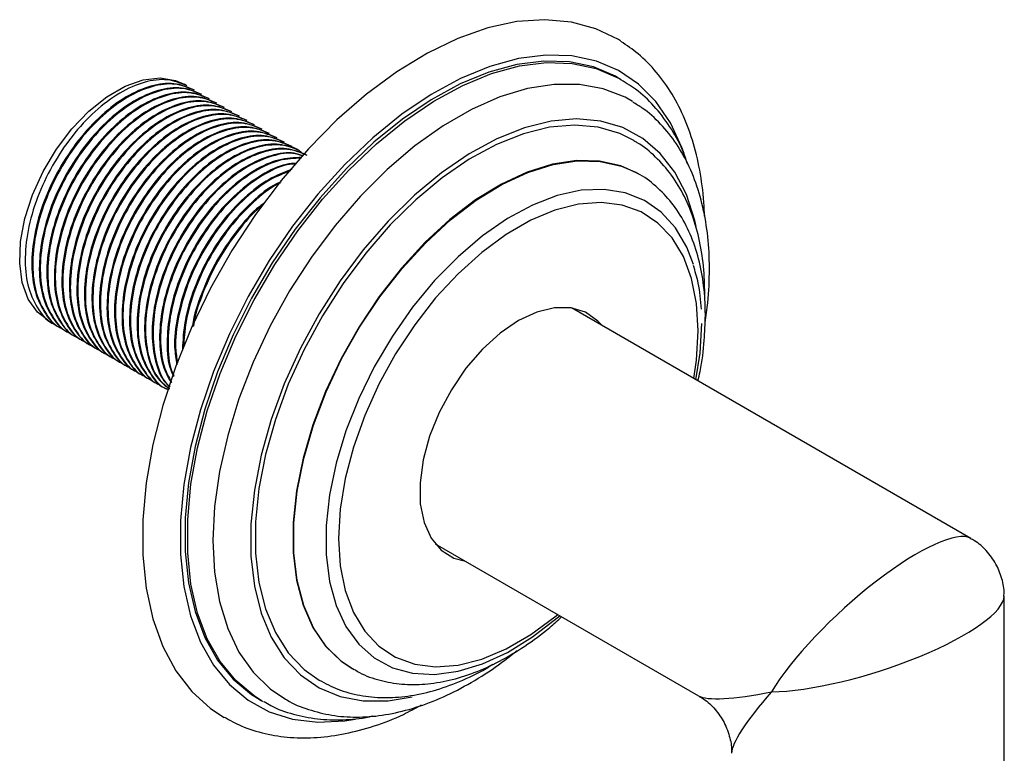
# Model space of a CAD drawing. Units: millimetres. Extents: x 25 to 2946, y 25 to 2086.
# Drawn here: x 549 to 623, y 468 to 523 of the extents above; entities that cross this region are included whole.
import ezdxf

# ---------------------------------------------------------------- set-up
doc = ezdxf.new("R2010")
doc.units = ezdxf.units.MM
doc.header["$LTSCALE"] = 10

msp = doc.modelspace()

# ---------------------------------------------------------------- linework, layer by layer
at = {"color": 7, "linetype": 'Continuous', "lineweight": 25}
for p, q in [((561.508, 518.515), (561.296, 518.637)), ((594.129, 519.024), (593.94, 519.133)), ((594.032, 519.079), (594.129, 519.024)), ((562.074, 518.188), (562.003, 518.229)), ((562.639, 517.862), (562.569, 517.903)), ((563.205, 517.535), (563.134, 517.576)), ((563.771, 517.209), (563.7, 517.25)), ((564.337, 516.882), (564.266, 516.923)), ((564.902, 516.556), (564.831, 516.596)), ((565.468, 516.229), (565.397, 516.27)), ((566.034, 515.902), (565.963, 515.943)), ((566.599, 515.576), (566.529, 515.617)), ((567.165, 515.249), (567.094, 515.29)), ((567.731, 514.923), (567.66, 514.964)), ((568.296, 514.596), (568.226, 514.637)), ((568.862, 514.27), (568.791, 514.31)), ((569.428, 513.943), (569.357, 513.984)), ((569.993, 513.617), (569.923, 513.657)), ((595.199, 512.047), (595.477, 511.895)), ((595.477, 511.895), (595.432, 511.921)), ((600.467, 502.527), (600.472, 502.894)), ((620.49, 484.466), (590.437, 501.815)), ((551.047, 500.883), (551.542, 500.598)), ((552.037, 500.312), (552.107, 500.271)), ((552.602, 499.985), (552.673, 499.945)), ((553.168, 499.659), (553.239, 499.618)), ((553.734, 499.332), (553.805, 499.291)), ((554.299, 499.006), (554.37, 498.965)), ((554.865, 498.679), (554.936, 498.638)), ((555.431, 498.353), (555.502, 498.312)), ((555.997, 498.026), (556.067, 497.985)), ((556.562, 497.699), (556.633, 497.659)), ((557.128, 497.373), (557.199, 497.332)), ((557.694, 497.046), (557.764, 497.006)), ((558.259, 496.72), (558.33, 496.679)), ((558.825, 496.393), (558.896, 496.352)), ((559.391, 496.067), (559.461, 496.026)), ((559.956, 495.74), (560.027, 495.699)), ((580.188, 484.061), (599.99, 472.629)), ((622.99, 460.447), (622.99, 480.135)), ((573.934, 474.681), (573.979, 474.655)), ((574.09, 474.592), (573.979, 474.655)), ((566.942, 472.367), (567.131, 472.257)), ((567.273, 472.177), (567.131, 472.257))]:
    msp.add_line(p, q, dxfattribs=at)
at = {"color": 7, "linetype": 'Continuous', "lineweight": 25, "flags": 128}
for points in [[(594.123, 521.905), (593.978, 521.994), (592.287, 522.816), (590.436, 523.318), (588.445, 523.496), (586.341, 523.348), (584.147, 522.874), (581.892, 522.08), (579.601, 520.977), (577.304, 519.578), (575.027, 517.899), (572.8, 515.961), (570.647, 513.788), (568.597, 511.406), (566.673, 508.844), (564.899, 506.133), (563.296, 503.305), (561.884, 500.396), (560.681, 497.44), (559.7, 494.474), (558.954, 491.533), (558.451, 488.653), (558.198, 485.87), (558.198, 483.216), (558.451, 480.724), (558.954, 478.424), (559.7, 476.345), (560.681, 474.511), (561.884, 472.945), (563.296, 471.666), (564.318, 470.995)], [(593.94, 519.133), (593.747, 519.242), (592.099, 519.939), (590.3, 520.321), (588.372, 520.383), (586.34, 520.123), (584.232, 519.546), (582.074, 518.659), (579.895, 517.473), (577.724, 516.004), (575.587, 514.271), (573.514, 512.296), (571.531, 510.105), (569.664, 507.728), (567.938, 505.194), (566.375, 502.537), (564.995, 499.792), (563.816, 496.994), (562.855, 494.18), (562.122, 491.386), (561.628, 488.649), (561.38, 486.005), (561.38, 483.488), (561.628, 481.131), (562.122, 478.964), (562.855, 477.016), (563.816, 475.312), (564.995, 473.875), (566.375, 472.723), (566.942, 472.367)], [(551.047, 500.883), (550.267, 501.497), (549.578, 502.478), (549.128, 503.721), (548.932, 505.183), (548.997, 506.81), (549.322, 508.544), (549.895, 510.322), (550.694, 512.079), (551.691, 513.753), (552.85, 515.282), (554.129, 516.612), (555.482, 517.694), (556.86, 518.49), (558.213, 518.97), (559.493, 519.117), (560.652, 518.926), (561.296, 518.637)], [(595.047, 517.336), (594.471, 517.659), (592.833, 518.301), (591.047, 518.626), (589.137, 518.631), (587.128, 518.316), (585.047, 517.684), (582.924, 516.745), (580.786, 515.511), (578.662, 513.998), (576.582, 512.228), (574.573, 510.224), (572.662, 508.013), (570.876, 505.625), (569.238, 503.093), (567.771, 500.45), (566.495, 497.733), (565.426, 494.977), (564.579, 492.222), (563.966, 489.502), (563.594, 486.857), (563.47, 484.32), (563.594, 481.927), (563.966, 479.71), (564.579, 477.699), (565.426, 475.921), (566.495, 474.4), (567.771, 473.157), (568.924, 472.378)], [(595.125, 514.406), (594.08, 514.931), (592.448, 515.412), (590.676, 515.57), (588.792, 515.403), (586.824, 514.914), (584.802, 514.109), (582.757, 513.001), (580.72, 511.607), (578.722, 509.948), (576.792, 508.049), (574.961, 505.939), (573.255, 503.649), (571.701, 501.215), (570.323, 498.674), (569.141, 496.063), (568.173, 493.423), (567.434, 490.793), (566.935, 488.214), (566.684, 485.724), (566.684, 483.361), (566.935, 481.162), (567.434, 479.159), (568.173, 477.382), (569.141, 475.86), (570.323, 474.614), (571.466, 473.796)], [(595.432, 511.921), (594.162, 512.498), (592.564, 512.863), (590.837, 512.906), (589.009, 512.628), (587.11, 512.032), (585.171, 511.129), (583.223, 509.933), (581.3, 508.463), (579.433, 506.745), (577.651, 504.806), (575.986, 502.678), (574.462, 500.397), (573.107, 497.998), (571.942, 495.523), (570.986, 493.011), (570.255, 490.504), (569.761, 488.042), (569.512, 485.667), (569.512, 483.418), (569.761, 481.33), (570.255, 479.44), (570.986, 477.777), (571.942, 476.368), (573.107, 475.238), (573.934, 474.681)], [(599.62, 505.072), (599.117, 506.376), (598.265, 507.831), (597.196, 509.013), (595.929, 509.899), (594.486, 510.475), (592.894, 510.729), (591.18, 510.658), (589.376, 510.263), (587.513, 509.55), (585.625, 508.533), (583.745, 507.23), (581.908, 505.663), (580.145, 503.861), (578.488, 501.857), (576.967, 499.685), (575.609, 497.384), (574.438, 494.996), (573.475, 492.563), (572.738, 490.129), (572.239, 487.737), (571.987, 485.429), (571.987, 483.248), (572.239, 481.231), (572.738, 479.415), (573.475, 477.833), (574.438, 476.511), (575.609, 475.475), (576.967, 474.742), (578.488, 474.326), (580.145, 474.234), (581.908, 474.468), (583.745, 475.023), (585.625, 475.89), (587.513, 477.053), (589.376, 478.491), (589.56, 478.65)], [(592.715, 500.5), (592.42, 500.825), (591.496, 501.483), (590.397, 501.821), (589.161, 501.827), (587.83, 501.501), (586.451, 500.854), (585.072, 499.909), (583.742, 498.699), (582.505, 497.265), (581.406, 495.658), (580.482, 493.933), (579.766, 492.151), (579.282, 490.373), (579.048, 488.662), (579.072, 487.077), (579.352, 485.672), (579.879, 484.498), (580.634, 483.594), (581.592, 482.993), (582.465, 482.746)], [(599.81, 496.404), (600.113, 498.399), (600.24, 500.649)]]:
    msp.add_lwpolyline(points, dxfattribs=at)
at = {"color": 8, "linetype": 'Continuous', "lineweight": 25, "flags": 128}
for points in [[(598.91, 513.437), (598.755, 513.869), (597.891, 515.732), (596.799, 517.334), (595.494, 518.655), (593.993, 519.677), (592.315, 520.387), (590.482, 520.776), (588.519, 520.839), (586.45, 520.575), (584.302, 519.987), (582.105, 519.083), (579.885, 517.875), (577.673, 516.379), (575.497, 514.614), (573.386, 512.602), (571.366, 510.371), (569.465, 507.95), (567.707, 505.369), (566.114, 502.663), (564.709, 499.867), (563.509, 497.017), (562.529, 494.151), (561.783, 491.305), (561.28, 488.518), (561.027, 485.825), (561.027, 483.261), (561.28, 480.86), (561.783, 478.653), (562.529, 476.669), (563.509, 474.934), (564.709, 473.47), (566.114, 472.296), (567.707, 471.429), (569.465, 470.878), (571.366, 470.652), (573.386, 470.752), (574.169, 470.875)], [(567.131, 472.257), (566.564, 472.613), (565.184, 473.765), (564.006, 475.203), (563.044, 476.906), (562.312, 478.854), (561.818, 481.021), (561.569, 483.379), (561.569, 485.896), (561.818, 488.54), (562.312, 491.277), (563.044, 494.071), (564.006, 496.885), (565.184, 499.683), (566.564, 502.428), (568.128, 505.085), (569.854, 507.619), (571.721, 509.996), (573.703, 512.186), (575.777, 514.161), (577.913, 515.894), (580.085, 517.364), (582.264, 518.55), (584.422, 519.437), (586.53, 520.014), (588.561, 520.274), (590.489, 520.212), (592.289, 519.83), (593.936, 519.132), (594.032, 519.079)], [(599.836, 507.928), (599.727, 508.398), (599.094, 510.332), (598.22, 512.02), (597.12, 513.436), (595.81, 514.56), (594.31, 515.373), (592.643, 515.865), (590.834, 516.027), (588.909, 515.856), (586.9, 515.356), (584.835, 514.535), (582.746, 513.403), (580.666, 511.98), (578.625, 510.285), (576.654, 508.346), (574.784, 506.19), (573.042, 503.852), (571.455, 501.366), (570.048, 498.771), (568.84, 496.104), (567.852, 493.408), (567.097, 490.722), (566.587, 488.088), (566.331, 485.545), (566.331, 483.133), (566.587, 480.886), (567.097, 478.841), (567.852, 477.026), (568.84, 475.471), (570.048, 474.199), (571.455, 473.228), (573.042, 472.575), (574.784, 472.247), (576.654, 472.252), (578.463, 472.548)], [(573.979, 474.655), (573.152, 475.212), (571.987, 476.342), (571.031, 477.751), (570.3, 479.414), (569.806, 481.304), (569.557, 483.392), (569.557, 485.641), (569.806, 488.016), (570.3, 490.478), (571.031, 492.985), (571.987, 495.497), (573.152, 497.972), (574.507, 500.371), (576.03, 502.652), (577.696, 504.78), (579.478, 506.719), (581.345, 508.437), (583.268, 509.907), (585.215, 511.103), (587.155, 512.006), (589.054, 512.602), (590.882, 512.881), (592.609, 512.837), (594.207, 512.472), (595.199, 512.047)], [(599.981, 500.091), (599.855, 502.146), (599.479, 504.017), (598.861, 505.669), (598.011, 507.072), (596.946, 508.199), (595.686, 509.03), (594.253, 509.549), (592.676, 509.746), (590.982, 509.618), (589.204, 509.166), (587.374, 508.401), (585.528, 507.335), (583.698, 505.988), (581.92, 504.386), (580.226, 502.559), (578.649, 500.54), (577.216, 498.368), (575.956, 496.082), (574.891, 493.725), (574.041, 491.341), (573.423, 488.975), (573.047, 486.67), (572.921, 484.47), (573.047, 482.415), (573.423, 480.544), (574.041, 478.892), (574.891, 477.489), (575.956, 476.362), (577.216, 475.531), (578.649, 475.012), (580.226, 474.815), (581.92, 474.943), (583.698, 475.394), (585.528, 476.16), (587.374, 477.226), (589.204, 478.573), (589.406, 478.739)], [(599.655, 496.493), (599.855, 497.891), (599.981, 500.091)]]:
    msp.add_lwpolyline(points, dxfattribs=at)
at = {"color": 8, "linetype": 'Continuous', "lineweight": 25}
for major_axis, ratio, start_param, end_param in [((7.928, 7.219), 0.257424, 0.084266, 2.43801), ((10.216, 3.257), 0.257296, 3.845141, 6.198896), ((12.975, 4.226), 0.158823, 3.283453, 4.068932), ((10.147, 9.125), 0.15895, 2.214212, 2.99961)]:
    msp.add_ellipse((612.74, 477.104), major_axis=major_axis, ratio=ratio, start_param=start_param, end_param=end_param, dxfattribs=at)
at = {"color": 7, "linetype": 'Continuous', "lineweight": 25}
for points, knots in [([(600.449, 508.706), (600.446, 508.85), (600.426, 509.846), (600.226, 511.607), (599.746, 513.908), (599.014, 516.019), (598.053, 517.92), (596.867, 519.571), (595.575, 520.911), (594.598, 521.563), (594.158, 521.857)], [0, 0, 0, 0, 0.024706, 0.170102, 0.315578, 0.460517, 0.604233, 0.746, 0.885394, 1, 1, 1, 1]), ([(561.508, 518.515), (561.038, 518.709), (560.088, 519.1), (558.324, 518.876), (556.455, 518.064), (554.58, 516.666), (552.836, 514.785), (551.342, 512.549), (550.199, 510.111), (549.49, 507.631), (549.267, 505.287), (549.53, 503.21), (550.319, 501.638), (551.037, 500.757), (551.542, 500.598), (551.542, 500.598)], [0, 0, 0, 0, 0.082828, 0.16712, 0.249974, 0.332828, 0.41712, 0.499974, 0.582828, 0.66712, 0.749974, 0.832828, 0.91712, 0.999974, 1, 1, 1, 1]), ([(562.003, 518.229), (561.533, 518.423), (560.583, 518.815), (558.819, 518.591), (556.95, 517.778), (555.075, 516.38), (553.331, 514.5), (551.837, 512.264), (550.694, 509.826), (549.985, 507.345), (549.762, 505.002), (550.025, 502.924), (550.814, 501.352), (551.532, 500.471), (552.037, 500.312), (552.037, 500.312)], [0, 0, 0, 0, 0.082828, 0.16712, 0.249974, 0.332828, 0.41712, 0.499974, 0.582828, 0.66712, 0.749974, 0.832828, 0.91712, 0.999974, 1, 1, 1, 1]), ([(562.074, 518.188), (561.603, 518.382), (560.654, 518.774), (558.89, 518.55), (557.021, 517.737), (555.145, 516.339), (553.402, 514.459), (551.907, 512.223), (550.765, 509.785), (550.056, 507.304), (549.833, 504.961), (550.096, 502.884), (550.885, 501.311), (551.602, 500.43), (552.107, 500.271), (552.107, 500.271)], [0, 0, 0, 0, 0.082828, 0.16712, 0.249974, 0.332828, 0.41712, 0.499974, 0.582828, 0.66712, 0.749974, 0.832828, 0.91712, 0.999974, 1, 1, 1, 1]), ([(599.171, 512.658), (599.052, 513.004), (598.702, 514.02), (597.863, 515.49), (596.683, 517.03), (595.395, 518.245), (594.434, 518.813), (594.006, 519.067)], [0, 0, 0, 0, 0.121303, 0.357069, 0.589005, 0.816532, 1, 1, 1, 1]), ([(562.569, 517.903), (562.098, 518.097), (561.149, 518.488), (559.385, 518.264), (557.516, 517.451), (555.64, 516.054), (553.897, 514.173), (552.402, 511.937), (551.259, 509.499), (550.551, 507.018), (550.328, 504.675), (550.591, 502.598), (551.38, 501.025), (552.097, 500.144), (552.602, 499.986), (552.602, 499.986)], [0, 0, 0, 0, 0.082828, 0.16712, 0.249974, 0.332828, 0.41712, 0.499974, 0.582828, 0.66712, 0.749974, 0.832828, 0.91712, 0.999974, 1, 1, 1, 1]), ([(562.639, 517.862), (562.169, 518.056), (561.22, 518.447), (559.456, 518.223), (557.587, 517.411), (555.711, 516.013), (553.967, 514.132), (552.473, 511.896), (551.33, 509.458), (550.622, 506.977), (550.399, 504.634), (550.662, 502.557), (551.45, 500.985), (552.168, 500.103), (552.673, 499.945), (552.673, 499.945)], [0, 0, 0, 0, 0.082828, 0.16712, 0.249974, 0.332828, 0.41712, 0.499974, 0.582828, 0.66712, 0.749974, 0.832828, 0.91712, 0.999974, 1, 1, 1, 1]), ([(563.134, 517.576), (562.664, 517.77), (561.715, 518.162), (559.951, 517.937), (558.082, 517.125), (556.206, 515.727), (554.462, 513.846), (552.968, 511.611), (551.825, 509.173), (551.117, 506.692), (550.894, 504.348), (551.157, 502.271), (551.945, 500.699), (552.663, 499.818), (553.168, 499.659), (553.168, 499.659)], [0, 0, 0, 0, 0.082828, 0.16712, 0.249974, 0.332828, 0.41712, 0.499974, 0.582828, 0.66712, 0.749974, 0.832828, 0.91712, 0.999974, 1, 1, 1, 1]), ([(563.205, 517.535), (562.735, 517.729), (561.785, 518.121), (560.021, 517.897), (558.152, 517.084), (556.277, 515.686), (554.533, 513.806), (553.039, 511.57), (551.896, 509.132), (551.187, 506.651), (550.964, 504.308), (551.227, 502.231), (552.016, 500.658), (552.734, 499.777), (553.239, 499.618), (553.239, 499.618)], [0, 0, 0, 0, 0.082828, 0.16712, 0.249974, 0.332828, 0.41712, 0.499974, 0.582828, 0.66712, 0.749974, 0.832828, 0.91712, 0.999974, 1, 1, 1, 1]), ([(563.7, 517.249), (563.23, 517.444), (562.28, 517.835), (560.516, 517.611), (558.647, 516.798), (556.772, 515.4), (555.028, 513.52), (553.534, 511.284), (552.391, 508.846), (551.682, 506.365), (551.459, 504.022), (551.722, 501.945), (552.511, 500.372), (553.229, 499.491), (553.734, 499.332), (553.734, 499.332)], [0, 0, 0, 0, 0.082828, 0.16712, 0.249974, 0.332828, 0.41712, 0.499974, 0.582828, 0.66712, 0.749974, 0.832828, 0.91712, 0.999974, 1, 1, 1, 1]), ([(563.771, 517.209), (563.3, 517.403), (562.351, 517.794), (560.587, 517.57), (558.718, 516.757), (556.842, 515.36), (555.099, 513.479), (553.604, 511.243), (552.462, 508.805), (551.753, 506.324), (551.53, 503.981), (551.793, 501.904), (552.582, 500.331), (553.299, 499.45), (553.804, 499.292), (553.805, 499.292)], [0, 0, 0, 0, 0.082828, 0.16712, 0.249974, 0.332828, 0.41712, 0.499974, 0.582828, 0.66712, 0.749974, 0.832828, 0.91712, 0.999974, 1, 1, 1, 1]), ([(564.266, 516.923), (563.795, 517.117), (562.846, 517.508), (561.082, 517.284), (559.213, 516.472), (557.337, 515.074), (555.594, 513.193), (554.099, 510.957), (552.957, 508.519), (552.248, 506.039), (552.025, 503.695), (552.288, 501.618), (553.077, 500.046), (553.794, 499.165), (554.299, 499.006), (554.3, 499.006)], [0, 0, 0, 0, 0.082828, 0.16712, 0.249974, 0.332828, 0.41712, 0.499974, 0.582828, 0.66712, 0.749974, 0.832828, 0.91712, 0.999974, 1, 1, 1, 1]), ([(564.336, 516.882), (563.866, 517.076), (562.917, 517.468), (561.153, 517.244), (559.284, 516.431), (557.408, 515.033), (555.664, 513.153), (554.17, 510.917), (553.027, 508.479), (552.319, 505.998), (552.096, 503.655), (552.359, 501.577), (553.147, 500.005), (553.865, 499.124), (554.37, 498.965), (554.37, 498.965)], [0, 0, 0, 0, 0.082828, 0.16712, 0.249974, 0.332828, 0.41712, 0.499974, 0.582828, 0.66712, 0.749974, 0.832828, 0.91712, 0.999974, 1, 1, 1, 1]), ([(564.831, 516.596), (564.361, 516.79), (563.412, 517.182), (561.648, 516.958), (559.779, 516.145), (557.903, 514.747), (556.159, 512.867), (554.665, 510.631), (553.522, 508.193), (552.814, 505.712), (552.591, 503.369), (552.854, 501.292), (553.642, 499.719), (554.36, 498.838), (554.865, 498.679), (554.865, 498.679)], [0, 0, 0, 0, 0.082828, 0.16712, 0.249974, 0.332828, 0.41712, 0.499974, 0.582828, 0.66712, 0.749974, 0.832828, 0.91712, 0.999974, 1, 1, 1, 1]), ([(564.902, 516.556), (564.432, 516.75), (563.482, 517.141), (561.718, 516.917), (559.849, 516.104), (557.974, 514.707), (556.23, 512.826), (554.736, 510.59), (553.593, 508.152), (552.884, 505.671), (552.661, 503.328), (552.924, 501.251), (553.713, 499.678), (554.431, 498.797), (554.936, 498.638), (554.936, 498.638)], [0, 0, 0, 0, 0.082828, 0.16712, 0.249974, 0.332828, 0.41712, 0.499974, 0.582828, 0.66712, 0.749974, 0.832828, 0.91712, 0.999974, 1, 1, 1, 1]), ([(600.825, 504.731), (600.819, 505.156), (600.799, 506.386), (600.581, 508.326), (600.09, 510.478), (599.351, 512.439), (598.382, 514.184), (597.185, 515.662), (596.068, 516.706), (595.299, 517.146), (595.055, 517.285)], [0, 0, 0, 0, 0.077143, 0.222915, 0.368749, 0.51383, 0.657257, 0.798174, 0.93628, 1, 1, 1, 1]), ([(565.397, 516.27), (564.927, 516.464), (563.977, 516.855), (562.213, 516.631), (560.344, 515.819), (558.469, 514.421), (556.725, 512.54), (555.231, 510.304), (554.088, 507.866), (553.379, 505.385), (553.156, 503.042), (553.419, 500.965), (554.208, 499.393), (554.926, 498.511), (555.431, 498.353), (555.431, 498.353)], [0, 0, 0, 0, 0.082828, 0.16712, 0.249974, 0.332828, 0.41712, 0.499974, 0.582828, 0.66712, 0.749974, 0.832828, 0.91712, 0.999974, 1, 1, 1, 1]), ([(565.468, 516.229), (564.997, 516.423), (564.048, 516.815), (562.284, 516.59), (560.415, 515.778), (558.539, 514.38), (556.796, 512.499), (555.301, 510.263), (554.159, 507.825), (553.45, 505.345), (553.227, 503.001), (553.49, 500.924), (554.279, 499.352), (554.996, 498.471), (555.501, 498.312), (555.502, 498.312)], [0, 0, 0, 0, 0.082828, 0.16712, 0.249974, 0.332828, 0.41712, 0.499974, 0.582828, 0.66712, 0.749974, 0.832828, 0.91712, 0.999974, 1, 1, 1, 1]), ([(565.963, 515.943), (565.492, 516.137), (564.543, 516.529), (562.779, 516.305), (560.91, 515.492), (559.034, 514.094), (557.291, 512.214), (555.796, 509.978), (554.654, 507.54), (553.945, 505.059), (553.722, 502.716), (553.985, 500.639), (554.774, 499.066), (555.491, 498.185), (555.996, 498.026), (555.997, 498.026)], [0, 0, 0, 0, 0.082828, 0.16712, 0.249974, 0.332828, 0.41712, 0.499974, 0.582828, 0.66712, 0.749974, 0.832828, 0.91712, 0.999974, 1, 1, 1, 1]), ([(566.034, 515.902), (565.563, 516.096), (564.614, 516.488), (562.85, 516.264), (560.981, 515.451), (559.105, 514.053), (557.361, 512.173), (555.867, 509.937), (554.724, 507.499), (554.016, 505.018), (553.793, 502.675), (554.056, 500.598), (554.844, 499.025), (555.562, 498.144), (556.067, 497.985), (556.067, 497.985)], [0, 0, 0, 0, 0.082828, 0.16712, 0.249974, 0.332828, 0.41712, 0.499974, 0.582828, 0.66712, 0.749974, 0.832828, 0.91712, 0.999974, 1, 1, 1, 1]), ([(566.529, 515.617), (566.058, 515.811), (565.109, 516.202), (563.345, 515.978), (561.476, 515.165), (559.6, 513.768), (557.856, 511.887), (556.362, 509.651), (555.219, 507.213), (554.511, 504.732), (554.288, 502.389), (554.551, 500.312), (555.339, 498.739), (556.057, 497.858), (556.562, 497.7), (556.562, 497.7)], [0, 0, 0, 0, 0.082828, 0.16712, 0.249974, 0.332828, 0.41712, 0.499974, 0.582828, 0.66712, 0.749974, 0.832828, 0.91712, 0.999974, 1, 1, 1, 1]), ([(566.599, 515.576), (566.129, 515.77), (565.179, 516.161), (563.415, 515.937), (561.547, 515.125), (559.671, 513.727), (557.927, 511.846), (556.433, 509.61), (555.29, 507.172), (554.581, 504.692), (554.358, 502.348), (554.621, 500.271), (555.41, 498.699), (556.128, 497.817), (556.633, 497.659), (556.633, 497.659)], [0, 0, 0, 0, 0.082828, 0.16712, 0.249974, 0.332828, 0.41712, 0.499974, 0.582828, 0.66712, 0.749974, 0.832828, 0.91712, 0.999974, 1, 1, 1, 1]), ([(567.094, 515.29), (566.624, 515.484), (565.674, 515.876), (563.91, 515.652), (562.041, 514.839), (560.166, 513.441), (558.422, 511.561), (556.928, 509.325), (555.785, 506.887), (555.076, 504.406), (554.853, 502.063), (555.116, 499.985), (555.905, 498.413), (556.623, 497.532), (557.128, 497.373), (557.128, 497.373)], [0, 0, 0, 0, 0.082828, 0.16712, 0.249974, 0.332828, 0.41712, 0.499974, 0.582828, 0.66712, 0.749974, 0.832828, 0.91712, 0.999974, 1, 1, 1, 1]), ([(567.165, 515.249), (566.694, 515.443), (565.745, 515.835), (563.981, 515.611), (562.112, 514.798), (560.236, 513.4), (558.493, 511.52), (556.999, 509.284), (555.856, 506.846), (555.147, 504.365), (554.924, 502.022), (555.187, 499.945), (555.976, 498.372), (556.693, 497.491), (557.199, 497.332), (557.199, 497.332)], [0, 0, 0, 0, 0.082828, 0.16712, 0.249974, 0.332828, 0.41712, 0.499974, 0.582828, 0.66712, 0.749974, 0.832828, 0.91712, 0.999974, 1, 1, 1, 1]), ([(567.66, 514.964), (567.189, 515.158), (566.24, 515.549), (564.476, 515.325), (562.607, 514.512), (560.731, 513.115), (558.988, 511.234), (557.494, 508.998), (556.351, 506.56), (555.642, 504.079), (555.419, 501.736), (555.682, 499.659), (556.471, 498.086), (557.188, 497.205), (557.693, 497.046), (557.694, 497.046)], [0, 0, 0, 0, 0.082828, 0.16712, 0.249974, 0.332828, 0.41712, 0.499974, 0.582828, 0.66712, 0.749974, 0.832828, 0.91712, 0.999974, 1, 1, 1, 1]), ([(567.731, 514.923), (567.26, 515.117), (566.311, 515.508), (564.547, 515.284), (562.678, 514.471), (560.802, 513.074), (559.059, 511.193), (557.564, 508.957), (556.421, 506.519), (555.713, 504.038), (555.49, 501.695), (555.753, 499.618), (556.542, 498.046), (557.259, 497.164), (557.764, 497.006), (557.764, 497.006)], [0, 0, 0, 0, 0.082828, 0.16712, 0.249974, 0.332828, 0.41712, 0.499974, 0.582828, 0.66712, 0.749974, 0.832828, 0.91712, 0.999974, 1, 1, 1, 1]), ([(568.226, 514.637), (567.755, 514.831), (566.806, 515.223), (565.042, 514.998), (563.173, 514.186), (561.297, 512.788), (559.553, 510.907), (558.059, 508.671), (556.916, 506.233), (556.208, 503.753), (555.985, 501.409), (556.248, 499.332), (557.036, 497.76), (557.754, 496.879), (558.259, 496.72), (558.259, 496.72)], [0, 0, 0, 0, 0.082828, 0.16712, 0.249974, 0.332828, 0.41712, 0.499974, 0.582828, 0.66712, 0.749974, 0.832828, 0.91712, 0.999974, 1, 1, 1, 1]), ([(568.296, 514.596), (567.826, 514.79), (566.876, 515.182), (565.113, 514.958), (563.244, 514.145), (561.368, 512.747), (559.624, 510.867), (558.13, 508.631), (556.987, 506.193), (556.279, 503.712), (556.055, 501.369), (556.318, 499.291), (557.107, 497.719), (557.825, 496.838), (558.33, 496.679), (558.33, 496.679)], [0, 0, 0, 0, 0.082828, 0.16712, 0.249974, 0.332828, 0.41712, 0.499974, 0.582828, 0.66712, 0.749974, 0.832828, 0.91712, 0.999974, 1, 1, 1, 1]), ([(568.791, 514.31), (568.321, 514.504), (567.371, 514.896), (565.608, 514.672), (563.739, 513.859), (561.863, 512.461), (560.119, 510.581), (558.625, 508.345), (557.482, 505.907), (556.773, 503.426), (556.55, 501.083), (556.813, 499.006), (557.602, 497.433), (558.32, 496.552), (558.825, 496.393), (558.825, 496.393)], [0, 0, 0, 0, 0.082828, 0.16712, 0.249974, 0.332828, 0.41712, 0.499974, 0.582828, 0.66712, 0.749974, 0.832828, 0.91712, 0.999974, 1, 1, 1, 1]), ([(568.862, 514.27), (568.391, 514.464), (567.442, 514.855), (565.678, 514.631), (563.809, 513.818), (561.934, 512.421), (560.19, 510.54), (558.696, 508.304), (557.553, 505.866), (556.844, 503.385), (556.621, 501.042), (556.884, 498.965), (557.673, 497.392), (558.39, 496.511), (558.896, 496.353), (558.896, 496.352)], [0, 0, 0, 0, 0.082828, 0.16712, 0.249974, 0.332828, 0.41712, 0.499974, 0.582828, 0.66712, 0.749974, 0.832828, 0.91712, 0.999974, 1, 1, 1, 1]), ([(569.357, 513.984), (568.886, 514.178), (567.937, 514.569), (566.173, 514.345), (564.304, 513.533), (562.428, 512.135), (560.685, 510.254), (559.191, 508.018), (558.048, 505.58), (557.339, 503.1), (557.116, 500.756), (557.379, 498.679), (558.168, 497.107), (558.885, 496.225), (559.391, 496.067), (559.391, 496.067)], [0, 0, 0, 0, 0.082828, 0.16712, 0.249974, 0.332828, 0.41712, 0.499974, 0.582828, 0.66712, 0.749974, 0.832828, 0.91712, 0.999974, 1, 1, 1, 1]), ([(569.428, 513.943), (568.957, 514.137), (568.008, 514.529), (566.244, 514.304), (564.375, 513.492), (562.499, 512.094), (560.756, 510.213), (559.261, 507.978), (558.118, 505.539), (557.41, 503.059), (557.187, 500.715), (557.45, 498.638), (558.239, 497.066), (558.956, 496.185), (559.461, 496.026), (559.461, 496.026)], [0, 0, 0, 0, 0.082828, 0.16712, 0.249974, 0.332828, 0.41712, 0.499974, 0.582828, 0.66712, 0.749974, 0.832828, 0.91712, 0.999974, 1, 1, 1, 1]), ([(569.923, 513.657), (569.452, 513.851), (568.503, 514.243), (566.739, 514.019), (564.87, 513.206), (562.994, 511.808), (561.251, 509.928), (559.756, 507.692), (558.613, 505.254), (557.905, 502.773), (557.682, 500.43), (557.945, 498.353), (558.734, 496.78), (559.451, 495.899), (559.956, 495.74), (559.956, 495.74)], [0, 0, 0, 0, 0.082828, 0.16712, 0.249974, 0.332828, 0.41712, 0.499974, 0.582828, 0.66712, 0.749974, 0.832828, 0.91712, 0.999974, 1, 1, 1, 1]), ([(570.31, 513.321), (570.208, 513.425), (569.743, 513.897), (568.539, 514.147), (566.819, 513.993), (564.938, 513.161), (563.066, 511.769), (561.321, 509.887), (559.827, 507.651), (558.684, 505.213), (557.976, 502.732), (557.753, 500.389), (558.015, 498.312), (558.804, 496.739), (559.522, 495.858), (560.027, 495.699), (560.027, 495.699)], [0, 0, 0, 0, 0.022819, 0.103781, 0.186147, 0.267108, 0.348069, 0.430436, 0.511397, 0.592358, 0.674725, 0.755686, 0.836647, 0.919014, 0.999975, 1, 1, 1, 1]), ([(600.472, 502.894), (600.465, 503.3), (600.445, 504.475), (600.225, 506.323), (599.729, 508.364), (598.982, 510.211), (598.006, 511.839), (596.801, 513.18), (595.827, 514.026), (595.221, 514.331), (595.132, 514.376)], [0, 0, 0, 0, 0.080732, 0.233175, 0.385661, 0.537123, 0.686399, 0.832526, 0.975395, 1, 1, 1, 1]), ([(570.488, 513.331), (570.018, 513.525), (569.069, 513.916), (567.305, 513.692), (565.436, 512.879), (563.56, 511.482), (561.816, 509.601), (560.322, 507.365), (559.179, 504.927), (558.472, 502.448), (558.244, 500.096), (558.525, 498.052), (559.176, 496.515), (559.895, 495.95), (560.192, 495.716)], [0, 0, 0, 0, 0.084811, 0.171121, 0.255958, 0.340795, 0.427105, 0.511941, 0.596778, 0.683088, 0.767925, 0.852762, 0.939072, 1, 1, 1, 1]), ([(570.559, 513.29), (570.089, 513.484), (569.139, 513.875), (567.375, 513.651), (565.506, 512.839), (563.631, 511.441), (561.887, 509.56), (560.393, 507.325), (559.249, 504.886), (558.542, 502.408), (558.314, 500.055), (558.597, 498.012), (559.23, 496.501), (559.924, 495.952), (560.198, 495.735)], [0, 0, 0, 0, 0.0852114, 0.1719292, 0.257167, 0.3424048, 0.4291226, 0.5143605, 0.5995983, 0.6863161, 0.7715539, 0.8567918, 0.9435096, 1, 1, 1, 1]), ([(570.251, 513.25), (570.035, 513.33), (569.333, 513.592), (567.864, 513.351), (566.003, 512.557), (564.125, 511.154), (562.382, 509.275), (560.888, 507.039), (559.744, 504.6), (559.038, 502.123), (558.806, 499.766), (559.102, 497.739), (559.608, 496.4), (560.128, 495.96), (560.239, 495.866)], [0, 0, 0, 0, 0.0419582, 0.1361832, 0.2288, 0.3214168, 0.4156417, 0.5082585, 0.6008753, 0.6951002, 0.787717, 0.8803338, 0.9745588, 1, 1, 1, 1]), ([(570.239, 513.234), (570.049, 513.304), (569.373, 513.552), (567.934, 513.308), (566.074, 512.517), (564.196, 511.113), (562.453, 509.234), (560.958, 506.998), (559.815, 504.559), (559.109, 502.082), (558.877, 499.724), (559.174, 497.701), (559.662, 496.385), (560.157, 495.96), (560.245, 495.885)], [0, 0, 0, 0, 0.037084, 0.132299, 0.225888, 0.319478, 0.414693, 0.508282, 0.601872, 0.697086, 0.790676, 0.884265, 0.97948, 1, 1, 1, 1]), ([(570.152, 513.127), (569.582, 513.109), (568.451, 513.075), (566.563, 512.217), (564.692, 510.831), (562.947, 508.947), (561.453, 506.712), (560.311, 504.274), (559.6, 501.792), (559.385, 499.456), (559.601, 497.492), (560.106, 496.574), (560.332, 496.162)], [0, 0, 0, 0, 0.103121, 0.204483, 0.305844, 0.408966, 0.510327, 0.611689, 0.71481, 0.816172, 0.917533, 1, 1, 1, 1]), ([(570.105, 513.073), (569.573, 513.056), (568.48, 513.02), (566.633, 512.175), (564.763, 510.791), (563.018, 508.906), (561.524, 506.671), (560.382, 504.234), (559.67, 501.75), (559.457, 499.416), (559.663, 497.494), (560.146, 496.607), (560.353, 496.228)], [0, 0, 0, 0, 0.09752, 0.200292, 0.303064, 0.40762, 0.510392, 0.613164, 0.71772, 0.820492, 0.923264, 1, 1, 1, 1]), ([(569.794, 512.7), (569.524, 512.685), (568.69, 512.637), (567.125, 511.876), (565.259, 510.509), (563.513, 508.62), (562.019, 506.386), (560.878, 503.949), (560.162, 501.462), (559.964, 499.142), (560.095, 497.484), (560.442, 496.803), (560.524, 496.642)], [0, 0, 0, 0, 0.054254, 0.167571, 0.280888, 0.396173, 0.50949, 0.622808, 0.738092, 0.85141, 0.964727, 1, 1, 1, 1]), ([(569.752, 512.647), (569.519, 512.633), (568.721, 512.583), (567.195, 511.833), (565.33, 510.468), (563.584, 508.579), (562.089, 506.345), (560.948, 503.908), (560.232, 501.42), (560.038, 499.105), (560.15, 497.506), (560.465, 496.872), (560.52, 496.761)], [0, 0, 0, 0, 0.047697, 0.163184, 0.278671, 0.396163, 0.51165, 0.627137, 0.744629, 0.860116, 0.975603, 1, 1, 1, 1]), ([(569.402, 512.224), (568.836, 512.012), (567.657, 511.569), (565.821, 510.167), (564.079, 508.297), (562.586, 506.059), (561.438, 503.618), (560.746, 501.15), (560.496, 499.041), (560.688, 497.959), (560.763, 497.534)], [0, 0, 0, 0, 0.121713, 0.253202, 0.386974, 0.518464, 0.649953, 0.783726, 0.915215, 1, 1, 1, 1]), ([(569.309, 512.112), (568.797, 511.918), (567.672, 511.492), (565.892, 510.124), (564.15, 508.257), (562.656, 506.018), (561.509, 503.577), (560.819, 501.111), (560.569, 499.069), (560.746, 498.045), (560.809, 497.681)], [0, 0, 0, 0, 0.112686, 0.247391, 0.384434, 0.519138, 0.653843, 0.790886, 0.925591, 1, 1, 1, 1]), ([(600.517, 501.235), (600.51, 501.626), (600.49, 502.754), (600.268, 504.526), (599.767, 506.475), (599.013, 508.227), (598.028, 509.752), (596.82, 510.985), (595.84, 511.751), (595.233, 512.013), (595.137, 512.054)], [0, 0, 0, 0, 0.080941, 0.233662, 0.386399, 0.537844, 0.686622, 0.831749, 0.973398, 1, 1, 1, 1]), ([(568.61, 511.302), (568.494, 511.254), (567.765, 510.95), (566.386, 509.816), (564.646, 507.977), (563.148, 505.729), (562.014, 503.299), (561.29, 500.856), (561.21, 499.378), (561.171, 498.671)], [0, 0, 0, 0, 0.030613, 0.193073, 0.358354, 0.520814, 0.683275, 0.848556, 1, 1, 1, 1]), ([(568.562, 511.209), (568.486, 511.177), (567.796, 510.885), (566.456, 509.771), (564.717, 507.938), (563.219, 505.688), (562.087, 503.258), (561.377, 500.888), (561.298, 499.477), (561.262, 498.838)], [0, 0, 0, 0, 0.020621, 0.187266, 0.356804, 0.523448, 0.690093, 0.859631, 1, 1, 1, 1]), ([(567.299, 509.684), (567.194, 509.608), (566.463, 509.078), (565.217, 507.613), (563.706, 505.41), (562.608, 502.978), (562.011, 501.242), (561.936, 500.424), (561.933, 500.389)], [0, 0, 0, 0, 0.039863, 0.279198, 0.514447, 0.749697, 0.989031, 1, 1, 1, 1]), ([(567.097, 509.44), (567.084, 509.43), (566.445, 508.957), (565.29, 507.564), (563.775, 505.372), (562.681, 502.938), (562.088, 501.236), (562.013, 500.451), (562.013, 500.448)], [0, 0, 0, 0, 0.005362, 0.255969, 0.502299, 0.74863, 0.999237, 1, 1, 1, 1]), ([(600.233, 501.717), (600.171, 502.388), (600.062, 503.554), (599.747, 504.575), (599.613, 505.009)], [0, 0, 0, 0, 0.57572, 1, 1, 1, 1]), ([(600.494, 500.706), (600.571, 501.207), (600.785, 502.586), (600.81, 503.896), (600.825, 504.731)], [0, 0, 0, 0, 0.363361, 1, 1, 1, 1]), ([(599.958, 496.318), (600.014, 496.555), (600.258, 497.59), (600.457, 499.246), (600.498, 500.614), (600.517, 501.235)], [0, 0, 0, 0, 0.139857, 0.609869, 1, 1, 1, 1]), ([(622.972, 480.087), (622.978, 480.154), (623.02, 480.604), (622.846, 481.453), (622.415, 482.583), (621.695, 483.548), (621.002, 484.184), (620.553, 484.409), (620.44, 484.466)], [0, 0, 0, 0, 0.037514, 0.255164, 0.478369, 0.716808, 0.928668, 1, 1, 1, 1]), ([(574.126, 474.608), (574.25, 474.529), (574.835, 474.155), (576.033, 473.765), (577.68, 473.458), (579.428, 473.462), (581.248, 473.749), (583.126, 474.328), (585.035, 475.19), (586.938, 476.337), (588.508, 477.468), (589.406, 478.292), (589.705, 478.566)], [0, 0, 0, 0, 0.029493, 0.138543, 0.247663, 0.358291, 0.471318, 0.586791, 0.704085, 0.822351, 0.940877, 1, 1, 1, 1]), ([(568.939, 472.38), (568.97, 472.359), (569.492, 472.004), (570.654, 471.57), (572.399, 471.114), (574.263, 470.978), (576.209, 471.122), (578.229, 471.56), (580.298, 472.286), (582.388, 473.3), (584.426, 474.533), (585.736, 475.546), (586.367, 476.033)], [0, 0, 0, 0, 0.006816, 0.114038, 0.22113, 0.329122, 0.438835, 0.550519, 0.663878, 0.778334, 0.893314, 1, 1, 1, 1]), ([(571.463, 473.812), (571.925, 473.565), (572.888, 473.05), (574.52, 472.62), (576.283, 472.442), (578.135, 472.561), (580.058, 472.964), (582.028, 473.676), (583.531, 474.368), (584.36, 474.9), (584.532, 475.01)], [0, 0, 0, 0, 0.124567, 0.259372, 0.395097, 0.5331, 0.673911, 0.817203, 0.962139, 1, 1, 1, 1]), ([(564.336, 471.019), (564.749, 470.789), (565.709, 470.255), (567.385, 469.748), (569.303, 469.449), (571.324, 469.45), (573.426, 469.736), (575.593, 470.325), (577.517, 471.052), (578.708, 471.69), (579.163, 471.934)], [0, 0, 0, 0, 0.099734, 0.231937, 0.364689, 0.498997, 0.635352, 0.773671, 0.913471, 1, 1, 1, 1]), ([(567.312, 472.196), (567.48, 472.091), (568.161, 471.669), (569.509, 471.216), (571.32, 470.839), (573.243, 470.799), (574.648, 470.898), (575.416, 471.094), (575.505, 471.117)], [0, 0, 0, 0, 0.0730946, 0.294999, 0.5171785, 0.7417449, 0.9699886, 1, 1, 1, 1]), ([(600.047, 472.572), (600.119, 472.536), (600.539, 472.328), (601.18, 471.722), (601.908, 470.759), (602.337, 469.649), (602.511, 468.813), (602.48, 468.391), (602.476, 468.339)], [0, 0, 0, 0, 0.047156, 0.274964, 0.507741, 0.751826, 0.969246, 1, 1, 1, 1])]:
    msp.add_open_spline(points, degree=3, knots=knots, dxfattribs=at)

doc.saveas('drawing.dxf')
